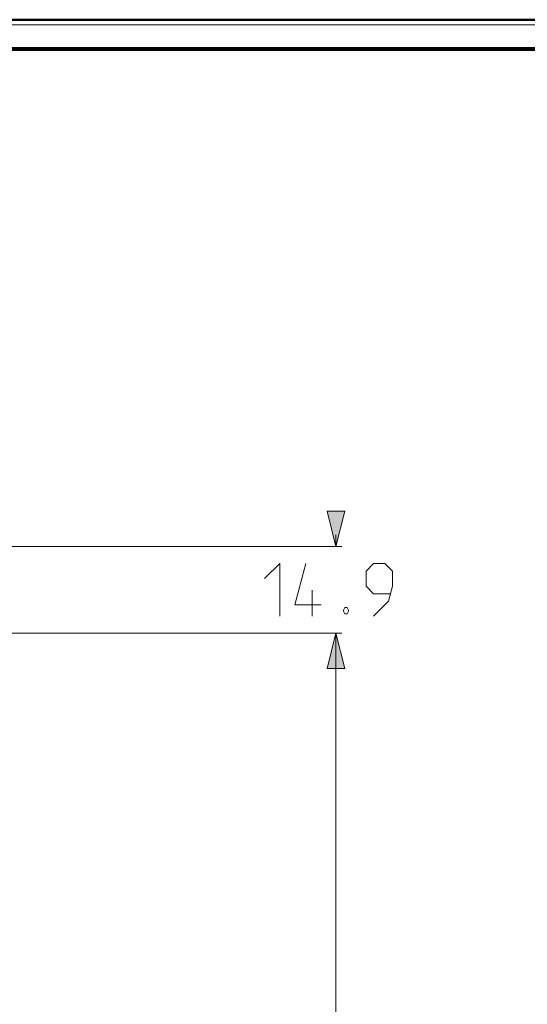
# Model space of a CAD drawing. Units: millimetres. Extents: x 5 to 1189, y 0 to 841.
# Drawn here: x 425 to 512, y 672 to 841 of the extents above; entities that cross this region are included whole.
import ezdxf

# ---------------------------------------------------------------- set-up
doc = ezdxf.new("R2010")
doc.units = ezdxf.units.MM
doc.header["$MEASUREMENT"] = 0
doc.layers.add('Warstwa 1', color=7, linetype='Continuous', lineweight=0)

# ---------------------------------------------------------------- blocks, each defined once
blk = doc.blocks.new('Block_2')
at = {"layer": 'Warstwa 1'}
blk.add_lwpolyline([(4.7, -0.32), (1188.97, -0.32), (1188.97, 840.67), (4.7, 840.67)], close=True, dxfattribs=at)
blk = doc.blocks.new('Block_4')
at = {"layer": 'Warstwa 1', "color": 18, "lineweight": 50, "true_color": 0x000000}
blk.add_line((5, 840.67), (1188.97, 840.67), dxfattribs=at)
at = {"layer": 'Warstwa 1'}
blk.add_lwpolyline([(4.7, 839.78), (1188.97, 839.78), (1188.97, 840.67), (4.7, 840.67)], close=True, dxfattribs=at)

msp = doc.modelspace()

# ---------------------------------------------------------------- hatches: boundary and pattern name
at = {"layer": 'Warstwa 1', "true_color": 0x000000, "transparency": 33554687}
for points in [[(478.91, 750.63), (477.43, 756.64), (480.44, 756.64)], [(478.91, 735.77), (480.44, 729.76), (477.43, 729.76)], [(478.91, 735.77), (480.44, 729.76), (477.43, 729.76)]]:
    msp.add_hatch(color=18, dxfattribs=at).paths.add_polyline_path(points)

# ---------------------------------------------------------------- linework, layer by layer
at = {"layer": 'Warstwa 1', "color": 18, "lineweight": 80, "true_color": 0x000000}
msp.add_line((9.99, 835.67), (1183.98, 835.67), dxfattribs=at)
at = {"layer": 'Warstwa 1', "color": 18, "lineweight": 9, "true_color": 0x000000}
for p, q in [((478.91, 750.63), (478.91, 752.61)), ((381.17, 750.63), (479.93, 750.63)), ((421.13, 735.77), (479.93, 735.77)), ((478.91, 735.77), (478.91, 501.16))]:
    msp.add_line(p, q, dxfattribs=at)
at = {"layer": 'Warstwa 1'}
for points in [[(478.91, 750.63), (477.43, 756.64), (480.44, 756.64)], [(478.91, 735.77), (480.44, 729.76), (477.43, 729.76)], [(478.91, 735.77), (480.44, 729.76), (477.43, 729.76)]]:
    msp.add_lwpolyline(points, close=True, dxfattribs=at)
at = {"layer": 'Warstwa 1', "color": 18, "lineweight": 9, "true_color": 0x000000}
for points in [[(478.91, 750.63), (477.43, 756.64), (480.44, 756.64)], [(478.91, 735.77), (480.44, 729.76), (477.43, 729.76)], [(478.91, 735.77), (480.44, 729.76), (477.43, 729.76)]]:
    msp.add_lwpolyline(points, close=True, dxfattribs=at)
for points in [[(466.72, 745.12), (469.31, 747.71), (469.31, 738.69)], [(485.35, 738.69), (487.93, 741.27), (488.57, 743.85), (488.57, 746.39), (487.3, 747.7), (485.35, 747.7), (484.08, 746.39), (484.08, 743.85), (485.35, 742.54), (488.14, 742.54)], [(480.86, 740.17), (481.07, 739.75), (481.07, 739.54), (480.86, 739.11), (480.44, 739.11), (480.23, 739.54), (480.23, 739.75), (480.44, 740.17), (480.86, 740.17)]]:
    msp.add_lwpolyline(points, dxfattribs=at)
msp.add_open_spline([(476.37, 740.63), (476.37, 740.63), (471.89, 740.63), (471.89, 740.63), (471.89, 740.63), (473.79, 747.7), (473.79, 747.7)], degree=3, knots=[0, 0, 0, 0, 1, 1, 1, 2, 2, 2, 2], dxfattribs=at)
msp.add_open_spline([(474.85, 738.69), (474.85, 738.69), (474.85, 743.17), (474.85, 743.17)], degree=3, dxfattribs=at)

# ---------------------------------------------------------------- block references
at = {"layer": 'Warstwa 1'}
for name in ['Block_2', 'Block_4']:
    msp.add_blockref(name, (0, 0), dxfattribs=at)

doc.saveas('drawing.dxf')
